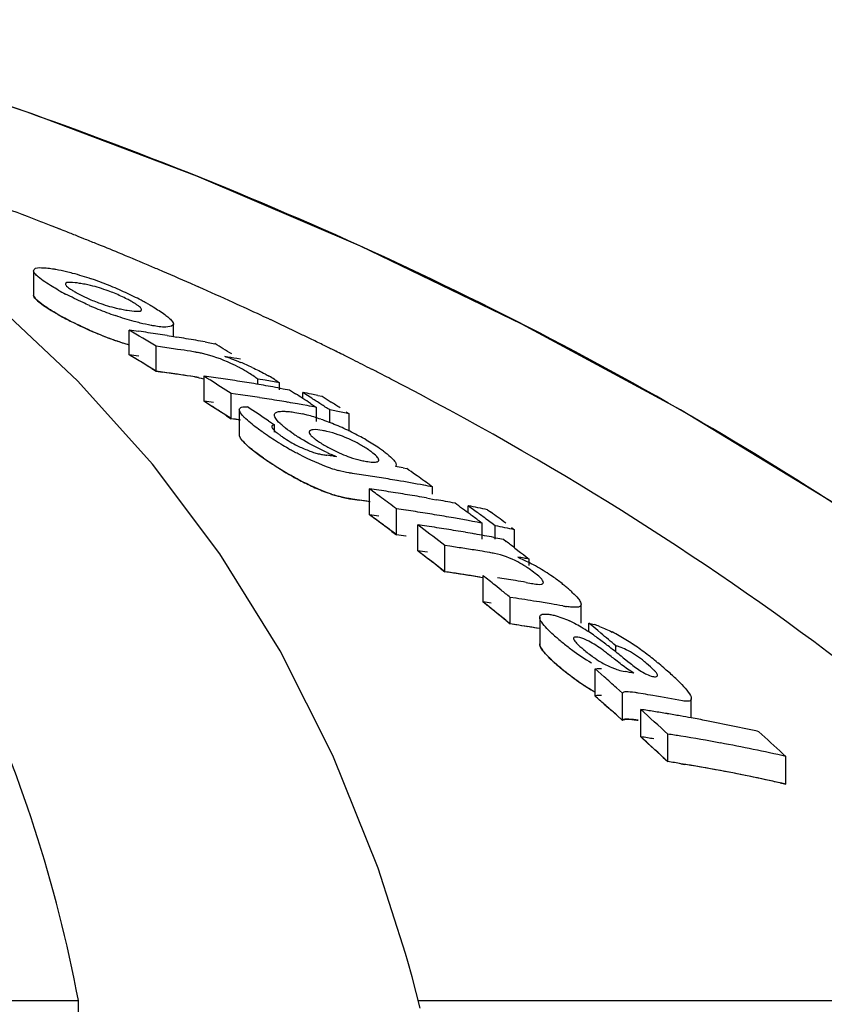
# Model space of a CAD drawing. Units: millimetres. Extents: x 7114 to 11024, y 719 to 6129.
# Drawn here: x 7902 to 7920, y 5273 to 5295 of the extents above; entities that cross this region are included whole.
import ezdxf

# ---------------------------------------------------------------- set-up
doc = ezdxf.new("R2010")
doc.units = ezdxf.units.MM

msp = doc.modelspace()

# ---------------------------------------------------------------- linework, layer by layer
at = {"color": 7, "linetype": 'Continuous'}
for p, q in [((7903.505, 5290.387), (7903.378, 5290.438)), ((7902.386, 5289.677), (7902.386, 5289.135)), ((7903.372, 5287.222), (7901.569, 5288.913)), ((7907.783, 5288.524), (7907.644, 5288.59)), ((7904.509, 5287.81), (7904.509, 5288.36)), ((7905.492, 5288.214), (7905.492, 5288.493)), ((7908.36, 5288.249), (7908.238, 5288.308)), ((7905.355, 5288.236), (7905.492, 5288.215)), ((7905.492, 5288.215), (7905.566, 5288.202)), ((7906.199, 5288.095), (7906.304, 5288.076)), ((7906.304, 5288.076), (7906.409, 5288.057)), ((7905.109, 5287.445), (7905.109, 5287.998)), ((7905.205, 5287.985), (7905.109, 5287.998)), ((7905.966, 5287.872), (7905.871, 5287.887)), ((7906.98, 5287.711), (7906.903, 5287.725)), ((7905.205, 5287.432), (7905.109, 5287.445)), ((7905.025, 5285.383), (7903.372, 5287.222)), ((7905.966, 5287.319), (7905.871, 5287.333)), ((7906.171, 5286.78), (7906.171, 5287.337)), ((7906.237, 5287.294), (7906.171, 5287.337)), ((7906.304, 5287.252), (7906.237, 5287.294)), ((7907.365, 5287.154), (7907.365, 5287.272)), ((7907.527, 5287.244), (7907.365, 5287.272)), ((7907.85, 5287.03), (7907.85, 5287.185)), ((7907.86, 5287.068), (7907.929, 5287.056)), ((7907.929, 5287.056), (7908.071, 5287.03)), ((7908.071, 5287.03), (7908.204, 5286.944)), ((7908.365, 5286.841), (7908.365, 5286.974)), ((7908.432, 5286.931), (7908.365, 5286.974)), ((7906.237, 5286.737), (7906.171, 5286.78)), ((7906.771, 5286.392), (7906.771, 5286.951)), ((7906.871, 5286.937), (7906.771, 5286.951)), ((7906.983, 5286.921), (7906.871, 5286.937)), ((7908.565, 5286.845), (7908.432, 5286.931)), ((7908.699, 5286.908), (7908.795, 5286.888)), ((7908.795, 5286.888), (7908.861, 5286.846)), ((7908.861, 5286.846), (7908.995, 5286.76)), ((7906.304, 5286.694), (7906.237, 5286.737)), ((7906.955, 5286.594), (7906.955, 5286.033)), ((7908.365, 5286.698), (7908.25, 5286.718)), ((7908.461, 5286.681), (7908.365, 5286.698)), ((7908.538, 5286.729), (7908.605, 5286.686)), ((7908.605, 5286.686), (7908.671, 5286.642)), ((7908.671, 5286.329), (7908.671, 5286.642)), ((7908.965, 5286.305), (7908.965, 5286.586)), ((7909.395, 5286.5), (7909.252, 5286.529)), ((7909.328, 5286.544), (7909.395, 5286.5)), ((7906.869, 5286.378), (7906.771, 5286.392)), ((7906.983, 5286.362), (7906.869, 5286.378)), ((7907.602, 5286.343), (7907.669, 5286.298)), ((7909.395, 5286.118), (7909.395, 5286.5)), ((7907.669, 5286.298), (7907.735, 5286.253)), ((7907.735, 5286.096), (7907.735, 5286.253)), ((7909.043, 5285.562), (7909.116, 5285.553)), ((7910.591, 5285.299), (7910.675, 5285.283)), ((7909.845, 5284.26), (7909.845, 5284.833)), ((7911.183, 5284.923), (7911.246, 5284.877)), ((7911.246, 5284.713), (7911.246, 5284.877)), ((7911.113, 5284.632), (7911.246, 5284.608)), ((7911.246, 5284.608), (7911.324, 5284.594)), ((7910.445, 5283.815), (7910.445, 5284.391)), ((7912.039, 5284.3), (7912.039, 5284.458)), ((7912.106, 5284.409), (7912.039, 5284.458)), ((7912.24, 5284.311), (7912.106, 5284.409)), ((7912.469, 5284.37), (7912.536, 5284.321)), ((7912.135, 5284.112), (7912.039, 5284.13)), ((7912.573, 5284.064), (7912.44, 5284.163)), ((7910.919, 5283.457), (7910.919, 5284.035)), ((7910.986, 5283.985), (7910.919, 5284.035)), ((7912.279, 5284.121), (7912.345, 5284.072)), ((7912.345, 5283.715), (7912.345, 5284.072)), ((7912.639, 5284.014), (7912.573, 5284.064)), ((7912.639, 5283.715), (7912.639, 5284.014)), ((7913.003, 5283.975), (7913.069, 5283.925)), ((7913.069, 5283.523), (7913.069, 5283.925)), ((7912.608, 5283.755), (7912.697, 5283.738)), ((7912.697, 5283.738), (7912.819, 5283.715)), ((7912.819, 5283.715), (7912.882, 5283.666)), ((7911.519, 5282.994), (7911.519, 5283.576)), ((7911.63, 5283.56), (7911.519, 5283.576)), ((7913.073, 5283.521), (7913.2, 5283.423)), ((7913.2, 5283.423), (7913.263, 5283.374)), ((7913.263, 5283.374), (7913.326, 5283.325)), ((7913.326, 5283.325), (7913.39, 5283.276)), ((7913.39, 5283.134), (7913.39, 5283.276)), ((7911.63, 5282.978), (7911.519, 5282.994)), ((7912.369, 5282.322), (7912.369, 5282.908)), ((7912.77, 5282.586), (7912.636, 5282.694)), ((7913.323, 5282.757), (7913.442, 5282.736)), ((7912.969, 5281.835), (7912.969, 5282.424)), ((7913.099, 5282.405), (7912.969, 5282.424)), ((7912.436, 5282.268), (7912.369, 5282.322)), ((7913.749, 5282.302), (7913.619, 5282.323)), ((7913.879, 5282.28), (7913.749, 5282.302)), ((7914.548, 5281.853), (7914.548, 5282.27)), ((7912.77, 5281.998), (7912.636, 5282.106)), ((7913.626, 5281.984), (7913.626, 5281.391)), ((7913.099, 5281.815), (7912.969, 5281.835)), ((7914.716, 5281.657), (7914.716, 5281.853)), ((7914.783, 5281.797), (7914.716, 5281.853)), ((7914.917, 5281.686), (7914.783, 5281.797)), ((7914.984, 5281.63), (7914.917, 5281.686)), ((7915.317, 5281.213), (7915.317, 5281.35)), ((7914.855, 5280.235), (7914.855, 5280.836)), ((7914.923, 5280.777), (7914.855, 5280.836)), ((7915.058, 5280.658), (7914.923, 5280.777)), ((7915.464, 5280.3), (7915.329, 5280.42)), ((7914.923, 5280.175), (7914.855, 5280.235)), ((7915.464, 5279.695), (7915.464, 5280.3)), ((7915.921, 5280.284), (7915.81, 5280.302)), ((7915.058, 5280.056), (7914.923, 5280.175)), ((7916.992, 5279.749), (7916.992, 5280.176)), ((7915.464, 5279.695), (7915.329, 5279.816)), ((7915.87, 5279.329), (7915.87, 5279.937)), ((7916.47, 5278.778), (7916.47, 5279.39)), ((7919.028, 5278.954), (7919.094, 5278.892)), ((7919.094, 5278.277), (7919.094, 5278.892)), ((7910.644, 5274.519), (7910.037, 5276.414)), ((7910.694, 5274.345), (7910.644, 5274.519)), ((7910.79, 5274.001), (7910.694, 5274.345)), ((7873.127, 5273.478), (7903.383, 5273.478)), ((7903.435, 5269.421), (7903.383, 5273.478)), ((7910.928, 5273.478), (7928.568, 5273.478))]:
    msp.add_line(p, q, dxfattribs=at)
at = {"color": 40, "linetype": 'Continuous'}
for p, q in [((7905.009, 5287.506), (7905.109, 5287.445)), ((7905.109, 5287.445), (7905.252, 5287.425)), ((7906.671, 5286.457), (7906.771, 5286.392)), ((7909.467, 5284.605), (7909.621, 5284.583)), ((7910.345, 5283.89), (7910.445, 5283.815)), ((7911.419, 5283.072), (7911.519, 5282.994)), ((7912.87, 5281.916), (7912.969, 5281.835)), ((7915.058, 5280.056), (7915.16, 5279.966)), ((7915.353, 5279.794), (7915.464, 5279.695)), ((7916.37, 5278.87), (7916.47, 5278.778)), ((7916.763, 5278.732), (7916.85, 5278.717)), ((7918.963, 5278.306), (7919.094, 5278.277))]:
    msp.add_line(p, q, dxfattribs=at)
at = {"color": 7, "linetype": 'Continuous'}
for points in [[(7932.076, 5274.946), (7929.918, 5277.017), (7926.795, 5279.716), (7923.545, 5282.208), (7920.194, 5284.495), (7916.755, 5286.585), (7913.232, 5288.492), (7909.645, 5290.221), (7906.011, 5291.774), (7902.332, 5293.163), (7899.247, 5294.196)], [(7910.037, 5276.414), (7909.034, 5278.913), (7907.859, 5281.24), (7906.52, 5283.394), (7905.025, 5285.383)], [(7910.973, 5273.305), (7910.882, 5273.655), (7910.79, 5274.001)]]:
    msp.add_lwpolyline(points, dxfattribs=at)
for centre, radius, start, end in [((7872.548, 5213.196), 83.167, 68.9097, 69.57957), ((7872.765, 5213.76), 82.563, 68.68358, 68.90915), ((7872.85, 5213.979), 82.328, 68.54559, 68.68354), ((7872.912, 5214.137), 82.159, 68.42263, 68.54559), ((7872.987, 5214.326), 81.955, 68.2338, 68.42266), ((7873.13, 5214.682), 81.571, 67.9366, 68.13767), ((7873.277, 5215.044), 81.181, 67.55264, 67.93674), ((7873.499, 5215.581), 80.6, 67.07477, 67.55276), ((7873.681, 5216.013), 80.131, 66.8658, 67.07451), ((7873.88, 5216.478), 79.625, 66.3032, 66.86616), ((7902.892, 5286.106), 3.33, 78.9926, 81.1147), ((7902.937, 5286.343), 3.089, 76.6286, 78.9622), ((7901.347, 5282.692), 7.19, 67.8968, 71.1894), ((7874.061, 5216.89), 79.175, 66.17366, 66.30279), ((7906.104, 5294.904), 6.484, 240.7439, 242.3703), ((7900.949, 5281.707), 8.253, 66.4545, 67.9111), ((7900.792, 5281.336), 8.655, 63.8455, 66.4825), ((7874.259, 5217.337), 78.686, 65.55595, 66.17417), ((7904.964, 5292.125), 3.357, 245.3959, 247.7281), ((7901.36, 5282.493), 7.367, 62.3725, 63.8486), ((7901.807, 5283.348), 6.402, 61.4914, 62.3601), ((7902.135, 5283.953), 5.714, 60.6172, 61.492), ((7874.563, 5218.007), 77.95, 65.05917, 65.55576), ((7906.969, 5296.493), 8.292, 246.2116, 247.6462), ((7906.503, 5295.355), 7.061, 247.6333, 250.9823), ((7904.949, 5291.925), 3.162, 256.7557, 259.0303), ((7905.018, 5292.293), 3.537, 259.0624, 261.0498), ((7905.981, 5294.103), 6.2, 240.5785, 241.5865), ((7874.751, 5218.411), 77.505, 64.88665, 65.05886), ((7874.965, 5218.866), 77.002, 64.39845, 64.77341), ((7906.975, 5295.914), 8.265, 246.0825, 247.5228), ((7906.507, 5294.778), 7.036, 247.5098, 250.8733), ((7869.911, 5230.314), 67.575, 58.60886, 59.20333), ((7898.964, 5247.493), 41.241, 81.9758, 82.2729), ((7898.955, 5247.431), 41.305, 81.3825, 81.9757), ((7906.435, 5294.574), 6.82, 250.8819, 253.6051), ((7898.945, 5247.366), 41.37, 81.0865, 81.3826), ((7898.931, 5247.273), 41.464, 80.4953, 80.7908), ((7898.918, 5247.199), 41.539, 79.9054, 80.4952), ((7875.176, 5219.308), 76.512, 64.09804, 64.29688), ((7875.294, 5219.551), 76.242, 63.86969, 64.09806), ((7899.561, 5247.304), 41.071, 81.8332, 82.1015), ((7899.555, 5247.266), 41.109, 81.5651, 81.8332), ((7899.548, 5247.217), 41.159, 81.1634, 81.5651), ((7905.546, 5285.21), 2.694, 79.2244, 81.0396), ((7905.556, 5285.266), 2.638, 77.2777, 79.2115), ((7871.769, 5230.175), 67.456, 58.72397, 59.10117), ((7875.41, 5219.787), 75.979, 63.68285, 63.86967), ((7875.5, 5219.968), 75.777, 63.55132, 63.68282), ((7869.87, 5230.05), 67.35, 58.45108, 59.04852), ((7900.25, 5248.962), 39.329, 80.2602, 80.6559), ((7905.631, 5284.568), 3.355, 70.5632, 72.5773), ((7904.7, 5282.081), 6.011, 65.0023, 67.6722), ((7875.593, 5220.156), 75.567, 63.35207, 63.55135), ((7875.751, 5220.469), 75.216, 62.99945, 63.35219), ((7899.56, 5246.996), 40.828, 81.7832, 82.0532), ((7899.555, 5246.958), 40.866, 81.5134, 81.7832), ((7905.251, 5284.294), 3.654, 60.1055, 61.8865), ((7905.585, 5284.872), 2.987, 57.988, 60.123), ((7875.909, 5220.781), 74.867, 62.80414, 62.99933), ((7899.547, 5246.909), 40.916, 81.1093, 81.5134), ((7905.546, 5284.672), 2.68, 79.1575, 80.9848), ((7900.622, 5247), 40.716, 81.8672, 82.1682), ((7869.209, 5229.188), 68.902, 56.96464, 57.4264), ((7900.613, 5246.935), 40.782, 81.2662, 81.8672), ((7900.603, 5246.867), 40.851, 80.9663, 81.2663), ((7900.595, 5246.82), 40.899, 80.6667, 80.9663), ((7900.308, 5246.7), 41.181, 79.4468, 79.9041), ((7905.985, 5284.47), 3.298, 57.9034, 60.3072), ((7876.016, 5220.988), 74.634, 62.63421, 62.80412), ((7900.587, 5246.771), 40.949, 80.3675, 80.6667), ((7900.578, 5246.72), 41, 80.0685, 80.3675), ((7900.569, 5246.667), 41.054, 79.77, 80.0685), ((7900.534, 5246.48), 41.244, 78.7847, 79.0554), ((7901.215, 5246.767), 40.566, 81.5243, 81.8263), ((7901.209, 5246.723), 40.611, 81.2225, 81.5243), ((7901.202, 5246.676), 40.658, 80.9211, 81.2225), ((7901.193, 5246.625), 40.709, 80.5888, 80.9211), ((7901.185, 5246.575), 40.76, 80.3193, 80.5888), ((7901.177, 5246.526), 40.81, 80.0189, 80.3193), ((7871.091, 5229.087), 68.737, 57.16222, 57.32119), ((7871.02, 5228.977), 68.869, 56.99059, 57.16222), ((7900.525, 5246.433), 41.292, 78.5819, 78.7847), ((7871.333, 5228.993), 68.797, 57.03743, 57.23586), ((7871.741, 5228.938), 68.784, 57.0085, 57.20703), ((7869.16, 5228.92), 68.685, 56.79861, 57.26269), ((7868.686, 5228.562), 69.664, 56.03848, 56.49728), ((7901.158, 5246.419), 40.919, 79.4193, 79.7189), ((7871.247, 5228.861), 68.955, 56.83931, 57.03743), ((7901.129, 5246.27), 41.071, 78.593, 79.0008), ((7907.557, 5283.071), 3.519, 75.1149, 76.74), ((7907.383, 5282.42), 4.193, 72.9939, 75.1043), ((7907.18, 5281.753), 4.89, 71.0385, 73.0063), ((7907.028, 5281.306), 5.362, 69.1282, 71.0479), ((7906.954, 5281.112), 5.569, 67.2559, 69.1363), ((7908.451, 5284.046), 2.111, 77.6861, 80.6103), ((7906.829, 5280.817), 5.89, 63.5887, 67.2412), ((7906.937, 5281.028), 5.653, 61.7354, 63.6195), ((7913.963, 5295.52), 11.443, 235.5644, 236.0818), ((7912.869, 5293.889), 9.48, 236.0705, 237.2169), ((7912.141, 5292.76), 8.136, 237.2207, 238.7543), ((7909.449, 5288.206), 2.697, 235.5263, 243.5675), ((7910.434, 5289.367), 4.019, 235.6548, 237.3761), ((7908.074, 5283.019), 3.205, 61.271, 68.5244), ((7907.108, 5281.347), 5.291, 59.7773, 61.7252), ((7907.25, 5281.59), 5.009, 57.7645, 59.7858), ((7911.654, 5291.956), 7.196, 238.7526, 240.2038), ((7909.456, 5288.217), 2.71, 243.5405, 249.1222), ((7910.332, 5288.307), 2.913, 238.5882, 241.0559), ((7910.507, 5288.62), 3.271, 241.0311, 243.2843), ((7907.541, 5282.049), 4.466, 55.5511, 57.7789), ((7907.667, 5282.229), 4.247, 54.0899, 55.5812), ((7914.066, 5295.043), 11.574, 235.3934, 235.8348), ((7912.827, 5293.211), 9.362, 235.8096, 237.3262), ((7909.124, 5287.279), 1.715, 252.381, 255.9796), ((7909.083, 5287.114), 1.545, 255.9806, 259.6602), ((7909.056, 5286.965), 1.393, 259.6597, 263.5024), ((7904.328, 5248.847), 37.016, 82.6814, 82.908), ((7910.484, 5289.166), 3.864, 245.9387, 247.6225), ((7910.161, 5288.379), 3.013, 247.6061, 249.7002), ((7910.033, 5287.146), 1.721, 256.8502, 260.5025), ((7912.108, 5292.095), 8.034, 237.3481, 238.592), ((7911.668, 5291.372), 7.189, 238.5843, 240.0385), ((7909.987, 5288.283), 3.153, 251.3924, 254.6284), ((7903.157, 5245.744), 40.248, 79.3568, 79.6016), ((7869.949, 5227.394), 70.78, 54.68381, 54.87264), ((7903.788, 5245.907), 39.677, 81.482, 81.7714), ((7903.778, 5245.84), 39.745, 80.9042, 81.482), ((7903.763, 5245.747), 39.839, 80.3278, 80.9042), ((7903.742, 5245.621), 39.967, 79.4654, 80.3276), ((7869.823, 5227.216), 70.998, 54.36968, 54.68374), ((7867.567, 5226.803), 71.798, 53.66056, 53.92484), ((7904.29, 5245.749), 39.477, 81.6006, 81.9112), ((7904.283, 5245.702), 39.525, 81.2904, 81.6006), ((7903.722, 5245.515), 40.075, 79.1789, 79.4656), ((7909.989, 5287.699), 3.14, 251.2716, 254.5255), ((7903.788, 5245.589), 39.428, 81.4265, 81.7177), ((7903.781, 5245.544), 39.473, 81.1356, 81.4265), ((7867.407, 5226.586), 72.067, 53.33099, 53.66052), ((7904.276, 5245.654), 39.573, 80.9805, 81.2904), ((7904.264, 5245.578), 39.65, 80.3618, 80.9804), ((7904.25, 5245.499), 39.73, 80.0531, 80.3619), ((7904.23, 5245.387), 39.843, 79.4368, 79.7448), ((7904.889, 5245.523), 39.263, 81.553, 81.8654), ((7904.879, 5245.451), 39.336, 80.9294, 81.5529), ((7904.22, 5245.33), 39.902, 79.1293, 79.4368), ((7869.365, 5226.584), 71.778, 53.48154, 53.81252), ((7904.184, 5245.149), 40.087, 78.0722, 78.6997), ((7867.502, 5226.525), 71.598, 53.47771, 53.74336), ((7904.867, 5245.376), 39.411, 80.6183, 80.9295), ((7904.854, 5245.297), 39.492, 79.9969, 80.6182), ((7904.836, 5245.199), 39.592, 79.5182, 79.997), ((7869.223, 5226.392), 72.017, 53.28348, 53.48162), ((7869.573, 5226.454), 71.888, 53.39499, 53.59343), ((7870.016, 5226.448), 71.814, 53.36339, 53.69451), ((7867.34, 5226.308), 71.869, 53.14645, 53.47767), ((7905.362, 5245.341), 39.091, 81.5324, 81.8283), ((7866.871, 5225.874), 72.958, 52.26833, 52.79622), ((7905.355, 5245.293), 39.14, 81.2012, 81.5324), ((7905.343, 5245.217), 39.216, 80.5755, 81.2011), ((7904.818, 5245.098), 39.694, 79.0681, 79.3773), ((7904.781, 5244.916), 39.88, 78.0053, 78.6361), ((7904.889, 5245.201), 39.012, 81.4969, 81.8113), ((7905.331, 5245.14), 39.295, 80.2634, 80.5756), ((7905.321, 5245.085), 39.35, 79.9516, 80.2634), ((7905.311, 5245.029), 39.408, 79.6402, 79.9516), ((7905.301, 5244.971), 39.467, 79.3292, 79.6402), ((7905.956, 5245.063), 38.912, 81.1201, 81.615), ((7905.943, 5244.985), 38.992, 80.6262, 81.1201), ((7868.785, 5225.811), 72.745, 52.49613, 52.68501), ((7866.818, 5225.618), 72.734, 52.07819, 52.67532), ((7905.932, 5244.917), 39.061, 80.2975, 80.6262), ((7907.622, 5248.509), 35.243, 80.7648, 80.9953), ((7907.616, 5248.475), 35.277, 80.5805, 80.7648), ((7911.99, 5281.059), 2.44, 55.0298, 57.0613), ((7911.719, 5280.677), 2.908, 51.6397, 54.9694), ((7911.178, 5278.896), 4.837, 60.2525, 62.7927), ((7911.242, 5278.998), 4.717, 55.5122, 60.3112), ((7905.955, 5244.738), 38.659, 81.06, 81.5582), ((7905.942, 5244.659), 38.739, 80.5627, 81.06), ((7866.141, 5224.942), 74.142, 51.16266, 51.42732), ((7906.795, 5244.659), 38.654, 80.6347, 81.231), ((7911.606, 5279.532), 4.07, 53.642, 55.4785), ((7906.782, 5244.58), 38.734, 80.2774, 80.6347), ((7911.948, 5279.995), 3.495, 51.5354, 53.6553), ((7911.535, 5279.477), 4.157, 50.0054, 51.5211), ((7911.905, 5279.918), 3.582, 48.3579, 50.0086), ((7912.261, 5280.317), 3.047, 46.5393, 48.3621), ((7865.917, 5224.665), 74.499, 50.83273, 51.03059), ((7907.404, 5244.467), 38.364, 81.0687, 81.4616), ((7866.04, 5224.633), 73.989, 50.96683, 51.16632), ((7907.394, 5244.404), 38.427, 80.6764, 81.0687), ((7907.371, 5244.271), 38.562, 79.8935, 80.2847), ((7914.652, 5285.1), 2.911, 259.8277, 261.5325), ((7865.835, 5224.38), 74.315, 50.63513, 50.83403), ((7907.403, 5244.136), 38.107, 81.0066, 81.4022), ((7907.393, 5244.073), 38.171, 80.6115, 81.0066), ((7913.053, 5279.3), 2.881, 62.0747, 64.6913), ((7912.755, 5278.736), 3.518, 59.3549, 62.0895), ((7912.429, 5278.187), 4.157, 56.6, 59.3438), ((7914.207, 5279.788), 2.128, 69.3796, 72.89), ((7916.744, 5284.725), 4.209, 228.1409, 229.7753), ((7917.924, 5286.114), 6.031, 229.7369, 230.9866), ((7911.857, 5277.318), 5.197, 54.8381, 56.6102), ((7911.095, 5276.232), 6.523, 53.6885, 54.8541), ((7866.564, 5223.802), 75.422, 49.72966, 50.0605), ((7913.443, 5278.133), 3.953, 60.4872, 63.0495), ((7912.887, 5277.155), 5.077, 56.5208, 60.4674), ((7917.885, 5286.066), 5.97, 230.9843, 233.5161), ((7909.913, 5274.626), 8.517, 52.7784, 53.6826), ((7906.813, 5270.548), 13.64, 52.196, 52.7729), ((7902.058, 5264.405), 21.408, 51.7427, 52.2177), ((7912.524, 5276.596), 5.744, 54.8374, 56.5787), ((7912.213, 5276.155), 6.283, 53.2475, 54.8353), ((7917.773, 5285.907), 5.776, 233.4721, 238.717), ((7893.863, 5254.031), 34.628, 51.4447, 51.7229), ((7939.648, 5311.46), 38.817, 231.4291, 231.6656), ((7911.89, 5275.721), 6.824, 51.8003, 53.2534), ((7911.539, 5275.276), 7.391, 50.4495, 51.7966), ((7916.713, 5284.071), 4.144, 227.7214, 229.5825), ((7917.948, 5285.513), 6.043, 229.5334, 230.7842), ((7910.913, 5274.519), 8.374, 49.2445, 50.4452), ((7910.585, 5274.13), 8.882, 48.3091, 49.2791), ((7917.906, 5285.462), 5.978, 230.7817, 233.317), ((7917.789, 5285.297), 5.775, 233.2723, 238.5297), ((7864.398, 5222.869), 76.851, 48.49181, 48.76056), ((7909.194, 5243.514), 37.797, 80.0615, 80.3612), ((7911.831, 5275.528), 7.01, 47.157, 48.3126), ((7912.841, 5276.616), 5.525, 45.7888, 47.1617), ((7917.293, 5284.493), 4.83, 238.5711, 239.6837), ((7909.801, 5243.282), 37.504, 80.2686, 80.6093), ((7909.78, 5243.162), 37.626, 79.2488, 80.2682), ((7864.3, 5222.579), 76.681, 48.28162, 48.55183), ((7863.705, 5222.096), 77.889, 47.35621, 47.95376), ((7910.302, 5243.178), 37.178, 80.9308, 81.3876), ((7910.291, 5243.104), 37.253, 80.4749, 80.9308), ((7910.278, 5243.028), 37.33, 80.0197, 80.4749), ((7910.265, 5242.955), 37.404, 79.6396, 80.0198), ((7910.25, 5242.872), 37.489, 79.112, 79.6395), ((7910.232, 5242.778), 37.584, 78.6595, 79.112), ((7910.204, 5242.639), 37.726, 77.757, 78.6592), ((7863.6, 5221.804), 77.725, 47.13975, 47.74062), ((7910.901, 5242.885), 36.927, 80.8665, 81.3264), ((7910.876, 5242.732), 37.082, 79.4911, 80.8658), ((7910.173, 5242.496), 37.873, 77.3075, 77.7573), ((7866.216, 5221.851), 77.781, 47.23566, 47.76906), ((7910.81, 5242.383), 37.438, 77.216, 79.4893), ((7910.9, 5242.542), 36.662, 80.7981, 81.2615), ((7910.875, 5242.387), 36.819, 79.4125, 80.7974), ((7910.808, 5242.035), 37.177, 77.1207, 79.4106)]:
    msp.add_arc(centre, radius, start, end, dxfattribs=at)
at = {"color": 40, "linetype": 'Continuous'}
for centre, radius, start, end in [((7906.564, 5295.139), 7.39, 240.5877, 242.9227), ((7906.892, 5295.781), 8.11, 242.9268, 246.5307), ((7869.87, 5230.051), 67.349, 58.55069, 59.04847), ((7898.963, 5247.188), 40.999, 81.9271, 82.2259), ((7899.55, 5246.929), 40.896, 80.9746, 81.9853), ((7869.189, 5228.964), 68.631, 56.89801, 57.39541), ((7900.622, 5246.691), 40.472, 81.8167, 82.1195), ((7901.221, 5246.5), 40.276, 81.7751, 82.0794), ((7910.224, 5289.484), 4.817, 233.3542, 235.4517), ((7913.134, 5293.692), 9.933, 235.391, 236.3606), ((7912.649, 5292.961), 9.055, 236.3556, 237.695), ((7912.143, 5292.165), 8.112, 237.708, 238.4078), ((7911.846, 5291.679), 7.543, 238.3985, 240.1869), ((7911.402, 5290.907), 6.652, 240.1954, 241.784), ((7910.899, 5289.959), 5.579, 241.7349, 245.1793), ((7910.069, 5287.955), 3.408, 251.2303, 252.924), ((7903.782, 5245.552), 39.465, 81.163, 81.4919), ((7867.412, 5226.405), 71.748, 53.24572, 53.743), ((7904.289, 5245.428), 39.227, 81.5454, 81.858), ((7904.888, 5245.2), 39.013, 81.4969, 81.8113), ((7866.818, 5225.619), 72.733, 52.17776, 52.67527), ((7905.361, 5245.016), 38.841, 81.4577, 81.7735), ((7905.961, 5244.782), 38.614, 81.4751, 81.7245), ((7905.944, 5244.671), 38.726, 80.4622, 81.4746), ((7865.959, 5224.532), 74.119, 50.73446, 51.23249), ((7906.809, 5244.431), 38.297, 81.3817, 81.6527), ((7907.408, 5244.174), 38.069, 81.3033, 81.6003), ((7907.397, 5244.099), 38.145, 80.6016, 81.3031), ((7917.992, 5285.566), 6.113, 229.5384, 234.8088), ((7917.73, 5285.196), 5.659, 234.8226, 236.5919), ((7917.54, 5284.91), 5.316, 236.6016, 237.5802), ((7917.305, 5284.535), 4.873, 237.5502, 239.8193), ((7864.465, 5222.766), 76.432, 48.55187, 48.75497), ((7864.255, 5222.529), 76.749, 48.25717, 48.45046), ((7863.601, 5221.804), 77.725, 47.23995, 47.74056), ((7910.301, 5242.835), 36.917, 80.8639, 81.3239), ((7910.9, 5242.54), 36.664, 80.7981, 81.2615), ((7910.835, 5242.166), 37.043, 77.5763, 80.6545), ((7910.771, 5241.87), 37.346, 77.3296, 77.5791)]:
    msp.add_arc(centre, radius, start, end, dxfattribs=at)
at = {"color": 7, "linetype": 'Continuous'}
for points, knots in [([(7903.383, 5273.478), (7902.887, 5276.052), (7901.711, 5279.83), (7899.064, 5284.301), (7895.671, 5288.361), (7889.824, 5292.557), (7884.301, 5294.51), (7881.31, 5295.249)], [0, 0, 0, 0, 0.238959, 0.354973, 0.471941, 0.719156, 1, 1, 1, 1]), ([(7931.002, 5275.979), (7926.801, 5280.023), (7916.929, 5287.282), (7905.711, 5292.116), (7899.728, 5294.042)], [0, 0, 0, 0, 0.481283, 1, 1, 1, 1]), ([(7902.387, 5289.677), (7902.387, 5289.687), (7902.42, 5289.752), (7902.505, 5289.744), (7902.56, 5289.744)], [0, 0, 0, 0, 0.162732, 1, 1, 1, 1]), ([(7902.391, 5289.654), (7902.39, 5289.658), (7902.387, 5289.665), (7902.387, 5289.673), (7902.387, 5289.677)], [0, 0, 0, 0, 0.527637, 1, 1, 1, 1]), ([(7902.488, 5289.541), (7902.476, 5289.551), (7902.44, 5289.585), (7902.403, 5289.622), (7902.391, 5289.654)], [0, 0, 0, 0, 0.315106, 1, 1, 1, 1]), ([(7902.806, 5289.722), (7902.83, 5289.718), (7902.935, 5289.701), (7903.039, 5289.678), (7903.118, 5289.659)], [0, 0, 0, 0, 0.229179, 1, 1, 1, 1]), ([(7903.118, 5289.659), (7903.161, 5289.648), (7903.345, 5289.601), (7903.527, 5289.545), (7903.665, 5289.498)], [0, 0, 0, 0, 0.232209, 1, 1, 1, 1]), ([(7902.935, 5289.247), (7902.89, 5289.273), (7902.736, 5289.362), (7902.584, 5289.459), (7902.488, 5289.541)], [0, 0, 0, 0, 0.29096, 1, 1, 1, 1]), ([(7903.407, 5289.396), (7903.335, 5289.407), (7903.258, 5289.422), (7903.095, 5289.415), (7903.095, 5289.381)], [0, 0, 0, 0, 0.679336, 1, 1, 1, 1]), ([(7903.095, 5289.381), (7903.095, 5289.374), (7903.113, 5289.329), (7903.155, 5289.302), (7903.187, 5289.28)], [0, 0, 0, 0, 0.147879, 1, 1, 1, 1]), ([(7903.625, 5288.906), (7903.578, 5288.927), (7903.4, 5289.007), (7903.225, 5289.093), (7903.097, 5289.159)], [0, 0, 0, 0, 0.262138, 1, 1, 1, 1]), ([(7903.329, 5289.193), (7903.347, 5289.183), (7903.425, 5289.14), (7903.504, 5289.101), (7903.566, 5289.073)], [0, 0, 0, 0, 0.23118, 1, 1, 1, 1]), ([(7904.183, 5289.176), (7904.137, 5289.195), (7903.963, 5289.261), (7903.784, 5289.316), (7903.651, 5289.348)], [0, 0, 0, 0, 0.26619, 1, 1, 1, 1]), ([(7904.545, 5289.001), (7904.519, 5289.016), (7904.401, 5289.08), (7904.279, 5289.136), (7904.183, 5289.176)], [0, 0, 0, 0, 0.226878, 1, 1, 1, 1]), ([(7902.391, 5289.111), (7902.39, 5289.115), (7902.387, 5289.122), (7902.387, 5289.131), (7902.387, 5289.134)], [0, 0, 0, 0, 0.528287, 1, 1, 1, 1]), ([(7902.488, 5288.998), (7902.477, 5289.008), (7902.44, 5289.041), (7902.403, 5289.079), (7902.391, 5289.111)], [0, 0, 0, 0, 0.314322, 1, 1, 1, 1]), ([(7902.935, 5288.702), (7902.89, 5288.728), (7902.736, 5288.818), (7902.585, 5288.915), (7902.488, 5288.998)], [0, 0, 0, 0, 0.290802, 1, 1, 1, 1]), ([(7903.692, 5289.018), (7903.738, 5289), (7903.912, 5288.933), (7904.091, 5288.878), (7904.224, 5288.847)], [0, 0, 0, 0, 0.265804, 1, 1, 1, 1]), ([(7904.468, 5288.799), (7904.54, 5288.788), (7904.617, 5288.774), (7904.783, 5288.777), (7904.782, 5288.812)], [0, 0, 0, 0, 0.679958, 1, 1, 1, 1]), ([(7904.782, 5288.812), (7904.782, 5288.819), (7904.764, 5288.864), (7904.721, 5288.891), (7904.688, 5288.914)], [0, 0, 0, 0, 0.146472, 1, 1, 1, 1]), ([(7904.939, 5288.932), (7904.973, 5288.912), (7905.098, 5288.84), (7905.219, 5288.763), (7905.302, 5288.701)], [0, 0, 0, 0, 0.277466, 1, 1, 1, 1]), ([(7903.625, 5288.359), (7903.571, 5288.383), (7903.371, 5288.474), (7903.173, 5288.572), (7903.031, 5288.649)], [0, 0, 0, 0, 0.264521, 1, 1, 1, 1]), ([(7904.754, 5288.515), (7904.71, 5288.526), (7904.524, 5288.574), (7904.341, 5288.631), (7904.202, 5288.679)], [0, 0, 0, 0, 0.232402, 1, 1, 1, 1]), ([(7905.068, 5288.451), (7905.044, 5288.454), (7904.938, 5288.473), (7904.834, 5288.496), (7904.754, 5288.515)], [0, 0, 0, 0, 0.228791, 1, 1, 1, 1]), ([(7905.389, 5288.632), (7905.401, 5288.621), (7905.437, 5288.587), (7905.474, 5288.549), (7905.486, 5288.517)], [0, 0, 0, 0, 0.314279, 1, 1, 1, 1]), ([(7905.486, 5288.517), (7905.488, 5288.513), (7905.49, 5288.505), (7905.491, 5288.497), (7905.491, 5288.493)], [0, 0, 0, 0, 0.528354, 1, 1, 1, 1]), ([(7905.491, 5288.493), (7905.489, 5288.448), (7905.284, 5288.406), (7905.168, 5288.435), (7905.068, 5288.451)], [0, 0, 0, 0, 0.309039, 1, 1, 1, 1]), ([(7906.973, 5287.517), (7906.905, 5287.553), (7906.637, 5287.687), (7906.353, 5287.79), (7906.137, 5287.839)], [0, 0, 0, 0, 0.258814, 1, 1, 1, 1]), ([(7907.24, 5287.529), (7907.338, 5287.484), (7907.465, 5287.42), (7907.589, 5287.352), (7907.619, 5287.335)], [0, 0, 0, 0, 0.761636, 1, 1, 1, 1]), ([(7928.568, 5273.478), (7926.057, 5276.23), (7920.345, 5281.4), (7913.811, 5285.464), (7910.323, 5287.27)], [0, 0, 0, 0, 0.48686, 1, 1, 1, 1]), ([(7906.964, 5286.555), (7906.961, 5286.562), (7906.957, 5286.574), (7906.955, 5286.588), (7906.955, 5286.594)], [0, 0, 0, 0, 0.53519, 1, 1, 1, 1]), ([(7907.101, 5286.386), (7907.085, 5286.401), (7907.034, 5286.452), (7906.984, 5286.508), (7906.964, 5286.555)], [0, 0, 0, 0, 0.299765, 1, 1, 1, 1]), ([(7907.733, 5286.473), (7907.733, 5286.498), (7907.763, 5286.531), (7907.795, 5286.541), (7907.806, 5286.544)], [0, 0, 0, 0, 0.687376, 1, 1, 1, 1]), ([(7907.806, 5286.544), (7907.817, 5286.547), (7907.868, 5286.557), (7907.922, 5286.558), (7907.963, 5286.556)], [0, 0, 0, 0, 0.211395, 1, 1, 1, 1]), ([(7907.492, 5286.082), (7907.455, 5286.107), (7907.32, 5286.203), (7907.188, 5286.304), (7907.101, 5286.386)], [0, 0, 0, 0, 0.276271, 1, 1, 1, 1]), ([(7907.741, 5286.436), (7907.739, 5286.442), (7907.735, 5286.455), (7907.733, 5286.467), (7907.733, 5286.473)], [0, 0, 0, 0, 0.532297, 1, 1, 1, 1]), ([(7907.931, 5286.224), (7907.907, 5286.243), (7907.837, 5286.305), (7907.765, 5286.376), (7907.741, 5286.436)], [0, 0, 0, 0, 0.316212, 1, 1, 1, 1]), ([(7907.684, 5286.234), (7907.681, 5286.231), (7907.678, 5286.225), (7907.677, 5286.218), (7907.677, 5286.214)], [0, 0, 0, 0, 0.490373, 1, 1, 1, 1]), ([(7907.677, 5286.214), (7907.678, 5286.208), (7907.688, 5286.174), (7907.713, 5286.148), (7907.733, 5286.128)], [0, 0, 0, 0, 0.178122, 1, 1, 1, 1]), ([(7908.166, 5286.049), (7908.104, 5286.092), (7908.025, 5286.148), (7907.948, 5286.209), (7907.931, 5286.224)], [0, 0, 0, 0, 0.76815, 1, 1, 1, 1]), ([(7908.795, 5286.129), (7908.728, 5286.14), (7908.647, 5286.164), (7908.506, 5286.13), (7908.505, 5286.096)], [0, 0, 0, 0, 0.668966, 1, 1, 1, 1]), ([(7908.505, 5286.096), (7908.505, 5286.091), (7908.511, 5286.058), (7908.535, 5286.033), (7908.554, 5286.014)], [0, 0, 0, 0, 0.175902, 1, 1, 1, 1]), ([(7909.248, 5286.001), (7909.216, 5286.014), (7909.103, 5286.056), (7908.987, 5286.09), (7908.901, 5286.108)], [0, 0, 0, 0, 0.276917, 1, 1, 1, 1]), ([(7906.964, 5285.993), (7906.961, 5286), (7906.957, 5286.013), (7906.955, 5286.026), (7906.955, 5286.033)], [0, 0, 0, 0, 0.535085, 1, 1, 1, 1]), ([(7907.101, 5285.823), (7907.085, 5285.838), (7907.034, 5285.889), (7906.984, 5285.946), (7906.964, 5285.993)], [0, 0, 0, 0, 0.299485, 1, 1, 1, 1]), ([(7908.909, 5285.638), (7908.851, 5285.664), (7908.631, 5285.767), (7908.418, 5285.886), (7908.267, 5285.983)], [0, 0, 0, 0, 0.262819, 1, 1, 1, 1]), ([(7907.492, 5285.517), (7907.455, 5285.543), (7907.32, 5285.639), (7907.188, 5285.74), (7907.101, 5285.823)], [0, 0, 0, 0, 0.276153, 1, 1, 1, 1]), ([(7908.981, 5285.295), (7908.744, 5285.375), (7908.439, 5285.512), (7908.148, 5285.671), (7908.078, 5285.711)], [0, 0, 0, 0, 0.755241, 1, 1, 1, 1]), ([(7909.749, 5285.448), (7909.769, 5285.445), (7909.838, 5285.434), (7909.909, 5285.426), (7909.96, 5285.428)], [0, 0, 0, 0, 0.279988, 1, 1, 1, 1]), ([(7910.053, 5285.473), (7910.053, 5285.503), (7909.994, 5285.573), (7909.933, 5285.622), (7909.892, 5285.653)], [0, 0, 0, 0, 0.362589, 1, 1, 1, 1]), ([(7910.037, 5285.445), (7910.042, 5285.448), (7910.05, 5285.456), (7910.053, 5285.468), (7910.053, 5285.473)], [0, 0, 0, 0, 0.509422, 1, 1, 1, 1]), ([(7910.237, 5285.609), (7910.289, 5285.567), (7910.366, 5285.502), (7910.438, 5285.408), (7910.438, 5285.37)], [0, 0, 0, 0, 0.633873, 1, 1, 1, 1]), ([(7909.467, 5285.176), (7909.443, 5285.18), (7909.337, 5285.197), (7909.232, 5285.221), (7909.151, 5285.243)], [0, 0, 0, 0, 0.226443, 1, 1, 1, 1]), ([(7910.438, 5285.37), (7910.438, 5285.362), (7910.435, 5285.348), (7910.427, 5285.336), (7910.422, 5285.331)], [0, 0, 0, 0, 0.50434, 1, 1, 1, 1]), ([(7908.981, 5284.725), (7908.743, 5284.806), (7908.439, 5284.944), (7908.148, 5285.104), (7908.078, 5285.144)], [0, 0, 0, 0, 0.75525, 1, 1, 1, 1]), ([(7909.467, 5284.605), (7909.443, 5284.609), (7909.337, 5284.626), (7909.231, 5284.651), (7909.151, 5284.673)], [0, 0, 0, 0, 0.226412, 1, 1, 1, 1]), ([(7913.317, 5283.107), (7913.259, 5283.144), (7913.042, 5283.271), (7912.803, 5283.362), (7912.623, 5283.399)], [0, 0, 0, 0, 0.271973, 1, 1, 1, 1]), ([(7913.707, 5282.753), (7913.707, 5282.761), (7913.693, 5282.808), (7913.656, 5282.843), (7913.628, 5282.87)], [0, 0, 0, 0, 0.168205, 1, 1, 1, 1]), ([(7913.442, 5282.736), (7913.462, 5282.733), (7913.533, 5282.721), (7913.607, 5282.709), (7913.658, 5282.716)], [0, 0, 0, 0, 0.284387, 1, 1, 1, 1]), ([(7914.478, 5282.402), (7914.488, 5282.39), (7914.517, 5282.351), (7914.544, 5282.305), (7914.545, 5282.271)], [0, 0, 0, 0, 0.314018, 1, 1, 1, 1]), ([(7914.545, 5282.271), (7914.545, 5282.254), (7914.519, 5282.21), (7914.436, 5282.204), (7914.338, 5282.205), (7914.263, 5282.214), (7914.224, 5282.22)], [0, 0, 0, 0, 0.150455, 0.364212, 0.658208, 1, 1, 1, 1]), ([(7913.626, 5281.984), (7913.626, 5282.006), (7913.664, 5282.062), (7913.727, 5282.056), (7913.761, 5282.055)], [0, 0, 0, 0, 0.391221, 1, 1, 1, 1]), ([(7913.785, 5281.735), (7913.744, 5281.778), (7913.679, 5281.851), (7913.626, 5281.943), (7913.626, 5281.984)], [0, 0, 0, 0, 0.597416, 1, 1, 1, 1]), ([(7913.851, 5282.046), (7913.883, 5282.041), (7914.032, 5282.01), (7914.176, 5281.955), (7914.284, 5281.904)], [0, 0, 0, 0, 0.211536, 1, 1, 1, 1]), ([(7914.377, 5281.518), (7914.376, 5281.511), (7914.388, 5281.467), (7914.421, 5281.436), (7914.445, 5281.409)], [0, 0, 0, 0, 0.166058, 1, 1, 1, 1]), ([(7914.471, 5281.542), (7914.459, 5281.544), (7914.429, 5281.548), (7914.38, 5281.539), (7914.377, 5281.518)], [0, 0, 0, 0, 0.364343, 1, 1, 1, 1]), ([(7914.716, 5281.451), (7914.694, 5281.462), (7914.615, 5281.499), (7914.533, 5281.532), (7914.471, 5281.542)], [0, 0, 0, 0, 0.278952, 1, 1, 1, 1]), ([(7913.785, 5281.14), (7913.744, 5281.183), (7913.679, 5281.257), (7913.626, 5281.351), (7913.626, 5281.391)], [0, 0, 0, 0, 0.596788, 1, 1, 1, 1]), ([(7915.107, 5281.193), (7915.077, 5281.216), (7914.953, 5281.31), (7914.822, 5281.398), (7914.716, 5281.451)], [0, 0, 0, 0, 0.238087, 1, 1, 1, 1]), ([(7916.001, 5280.956), (7915.969, 5280.983), (7915.83, 5281.1), (7915.676, 5281.202), (7915.549, 5281.263)], [0, 0, 0, 0, 0.227841, 1, 1, 1, 1]), ([(7914.855, 5280.836), (7914.865, 5280.838), (7914.911, 5280.848), (7914.96, 5280.849), (7914.997, 5280.845)], [0, 0, 0, 0, 0.215406, 1, 1, 1, 1]), ([(7914.975, 5280.994), (7915.055, 5280.945), (7915.165, 5280.889), (7915.28, 5280.845), (7915.307, 5280.835)], [0, 0, 0, 0, 0.763716, 1, 1, 1, 1]), ([(7916.205, 5280.764), (7916.191, 5280.78), (7916.127, 5280.849), (7916.056, 5280.909), (7916.001, 5280.956)], [0, 0, 0, 0, 0.228556, 1, 1, 1, 1]), ([(7915.307, 5280.835), (7915.326, 5280.828), (7915.397, 5280.804), (7915.469, 5280.786), (7915.522, 5280.777)], [0, 0, 0, 0, 0.277015, 1, 1, 1, 1]), ([(7915.951, 5280.743), (7915.967, 5280.734), (7916.025, 5280.705), (7916.086, 5280.677), (7916.133, 5280.669)], [0, 0, 0, 0, 0.280507, 1, 1, 1, 1]), ([(7916.133, 5280.669), (7916.146, 5280.666), (7916.18, 5280.661), (7916.24, 5280.665), (7916.244, 5280.689)], [0, 0, 0, 0, 0.364299, 1, 1, 1, 1]), ([(7916.244, 5280.689), (7916.244, 5280.694), (7916.239, 5280.723), (7916.22, 5280.746), (7916.205, 5280.764)], [0, 0, 0, 0, 0.173903, 1, 1, 1, 1]), ([(7916.781, 5280.489), (7916.832, 5280.435), (7916.911, 5280.341), (7916.993, 5280.228), (7916.992, 5280.176)], [0, 0, 0, 0, 0.589405, 1, 1, 1, 1]), ([(7915.81, 5280.302), (7915.786, 5280.306), (7915.696, 5280.318), (7915.605, 5280.33), (7915.538, 5280.326)], [0, 0, 0, 0, 0.269104, 1, 1, 1, 1]), ([(7916.992, 5280.176), (7916.992, 5280.163), (7916.977, 5280.125), (7916.894, 5280.114), (7916.836, 5280.121), (7916.799, 5280.128)], [0, 0, 0, 0, 0.167568, 0.493936, 1, 1, 1, 1]), ([(7915.81, 5279.697), (7915.743, 5279.708), (7915.644, 5279.72), (7915.532, 5279.724), (7915.474, 5279.713), (7915.464, 5279.695)], [0, 0, 0, 0, 0.579179, 0.828207, 1, 1, 1, 1])]:
    msp.add_open_spline(points, degree=3, knots=knots, dxfattribs=at)
for points in [[(7902.56, 5289.744), (7902.597, 5289.745), (7902.633, 5289.742), (7902.669, 5289.739)], [(7902.669, 5289.739), (7902.715, 5289.735), (7902.761, 5289.729), (7902.806, 5289.722)], [(7903.187, 5289.28), (7903.208, 5289.265), (7903.229, 5289.252), (7903.251, 5289.239)], [(7903.251, 5289.239), (7903.276, 5289.223), (7903.302, 5289.208), (7903.329, 5289.193)], [(7904.624, 5288.955), (7904.598, 5288.971), (7904.572, 5288.986), (7904.545, 5289.001)], [(7904.688, 5288.914), (7904.667, 5288.928), (7904.646, 5288.942), (7904.624, 5288.955)], [(7905.302, 5288.701), (7905.332, 5288.679), (7905.361, 5288.656), (7905.389, 5288.632)], [(7906.747, 5287.732), (7906.827, 5287.704), (7906.906, 5287.674), (7906.984, 5287.642)], [(7907.285, 5287.329), (7907.246, 5287.355), (7907.207, 5287.38), (7907.168, 5287.404)], [(7907.365, 5287.272), (7907.339, 5287.292), (7907.312, 5287.31), (7907.285, 5287.329)], [(7907.738, 5287.264), (7907.776, 5287.239), (7907.815, 5287.214), (7907.85, 5287.185)], [(7906.955, 5286.594), (7906.955, 5286.618), (7906.98, 5286.64), (7907.003, 5286.647)], [(7907.003, 5286.647), (7907.021, 5286.652), (7907.04, 5286.654), (7907.059, 5286.655)], [(7907.059, 5286.655), (7907.086, 5286.656), (7907.112, 5286.655), (7907.139, 5286.652)], [(7907.963, 5286.556), (7907.998, 5286.555), (7908.033, 5286.552), (7908.067, 5286.548)], [(7908.067, 5286.548), (7908.107, 5286.544), (7908.148, 5286.538), (7908.188, 5286.532)], [(7908.188, 5286.532), (7908.247, 5286.522), (7908.306, 5286.51), (7908.364, 5286.496)], [(7907.735, 5286.253), (7907.716, 5286.252), (7907.695, 5286.248), (7907.684, 5286.234)], [(7907.733, 5286.128), (7907.752, 5286.11), (7907.772, 5286.093), (7907.792, 5286.077)], [(7907.792, 5286.077), (7907.812, 5286.061), (7907.832, 5286.046), (7907.852, 5286.032)], [(7907.852, 5286.032), (7907.875, 5286.015), (7907.898, 5285.999), (7907.922, 5285.982)], [(7908.554, 5286.014), (7908.574, 5285.993), (7908.596, 5285.974), (7908.619, 5285.956)], [(7908.619, 5285.956), (7908.649, 5285.932), (7908.68, 5285.909), (7908.712, 5285.887)], [(7908.712, 5285.887), (7908.745, 5285.864), (7908.78, 5285.842), (7908.814, 5285.821)], [(7908.49, 5285.685), (7908.528, 5285.67), (7908.566, 5285.657), (7908.605, 5285.644)], [(7909.036, 5285.698), (7909.158, 5285.636), (7909.284, 5285.581), (7909.413, 5285.536)], [(7909.822, 5285.703), (7909.755, 5285.749), (7909.686, 5285.79), (7909.615, 5285.829)], [(7909.892, 5285.653), (7909.869, 5285.67), (7909.845, 5285.687), (7909.822, 5285.703)], [(7910.158, 5285.668), (7910.184, 5285.649), (7910.211, 5285.629), (7910.237, 5285.609)], [(7909.413, 5285.536), (7909.488, 5285.51), (7909.564, 5285.488), (7909.642, 5285.47)], [(7909.96, 5285.428), (7909.986, 5285.429), (7910.015, 5285.43), (7910.037, 5285.445)], [(7912.623, 5283.399), (7912.587, 5283.406), (7912.551, 5283.413), (7912.515, 5283.419)], [(7913.138, 5283.317), (7913.223, 5283.28), (7913.307, 5283.24), (7913.39, 5283.197)], [(7913.628, 5282.87), (7913.595, 5282.901), (7913.56, 5282.93), (7913.524, 5282.958)], [(7913.658, 5282.716), (7913.678, 5282.719), (7913.706, 5282.733), (7913.707, 5282.753)], [(7914.357, 5282.529), (7914.399, 5282.488), (7914.441, 5282.447), (7914.478, 5282.402)], [(7913.761, 5282.055), (7913.791, 5282.055), (7913.821, 5282.051), (7913.851, 5282.046)], [(7913.935, 5281.59), (7913.883, 5281.637), (7913.833, 5281.684), (7913.785, 5281.735)], [(7914.716, 5281.853), (7914.756, 5281.844), (7914.794, 5281.834), (7914.833, 5281.822)], [(7914.956, 5281.78), (7915.051, 5281.744), (7915.144, 5281.702), (7915.234, 5281.656)], [(7914.445, 5281.409), (7914.493, 5281.359), (7914.546, 5281.313), (7914.599, 5281.268)], [(7915.393, 5281.327), (7915.368, 5281.336), (7915.342, 5281.343), (7915.317, 5281.35)], [(7915.549, 5281.263), (7915.498, 5281.287), (7915.446, 5281.309), (7915.393, 5281.327)], [(7913.925, 5281.004), (7913.877, 5281.048), (7913.83, 5281.093), (7913.785, 5281.14)], [(7914.599, 5281.268), (7914.668, 5281.209), (7914.741, 5281.153), (7914.815, 5281.1)], [(7914.815, 5281.1), (7914.867, 5281.063), (7914.92, 5281.027), (7914.975, 5280.994)], [(7915.316, 5281.031), (7915.247, 5281.086), (7915.177, 5281.14), (7915.107, 5281.193)], [(7915.578, 5280.833), (7915.488, 5280.895), (7915.402, 5280.963), (7915.316, 5281.031)], [(7915.571, 5281.012), (7915.612, 5280.979), (7915.653, 5280.948), (7915.694, 5280.916)], [(7915.694, 5280.916), (7915.735, 5280.885), (7915.776, 5280.854), (7915.819, 5280.825)], [(7915.717, 5280.744), (7915.669, 5280.771), (7915.623, 5280.801), (7915.578, 5280.833)], [(7915.819, 5280.825), (7915.862, 5280.796), (7915.905, 5280.768), (7915.951, 5280.743)], [(7916.693, 5280.576), (7916.723, 5280.548), (7916.752, 5280.519), (7916.781, 5280.489)], [(7915.538, 5280.326), (7915.512, 5280.325), (7915.477, 5280.323), (7915.464, 5280.3)]]:
    msp.add_open_spline(points, degree=3, dxfattribs=at)
at = {"color": 40, "linetype": 'Continuous'}
for points, knots in [([(7902.386, 5289.143), (7902.385, 5289.134), (7902.389, 5289.103), (7902.437, 5289.037), (7902.56, 5288.935), (7902.67, 5288.862), (7902.731, 5288.823)], [0, 0, 0, 0, 0.13451, 0.423007, 0.711503, 1, 1, 1, 1]), ([(7903.662, 5288.342), (7903.693, 5288.328), (7903.819, 5288.275), (7904.039, 5288.187), (7904.292, 5288.098), (7904.447, 5288.05), (7904.509, 5288.031)], [0, 0, 0, 0, 0.109671, 0.438684, 0.767697, 1, 1, 1, 1]), ([(7905.966, 5287.319), (7906.03, 5287.308), (7906.097, 5287.295), (7906.167, 5287.278), (7906.171, 5287.277)], [0, 0, 0, 0, 0.942768, 1, 1, 1, 1]), ([(7907.007, 5285.925), (7907.025, 5285.902), (7907.06, 5285.863), (7907.122, 5285.803), (7907.162, 5285.769), (7907.183, 5285.751)], [0, 0, 0, 0, 0.454545, 0.727273, 1, 1, 1, 1]), ([(7907.183, 5285.751), (7907.224, 5285.716), (7907.279, 5285.672), (7907.34, 5285.626), (7907.349, 5285.62)], [0, 0, 0, 0, 0.857143, 1, 1, 1, 1]), ([(7908.557, 5284.895), (7908.609, 5284.872), (7908.715, 5284.825), (7908.853, 5284.77), (7908.94, 5284.739), (7908.972, 5284.728)], [0, 0, 0, 0, 0.384615, 0.769231, 1, 1, 1, 1]), ([(7909.068, 5284.697), (7909.11, 5284.684), (7909.203, 5284.658), (7909.339, 5284.627), (7909.424, 5284.612), (7909.467, 5284.605)], [0, 0, 0, 0, 0.285714, 0.642857, 1, 1, 1, 1]), ([(7913.626, 5281.403), (7913.623, 5281.384), (7913.633, 5281.338), (7913.676, 5281.268), (7913.727, 5281.204), (7913.763, 5281.163), (7913.786, 5281.14), (7913.791, 5281.134)], [0, 0, 0, 0, 0.314274, 0.630763, 0.789007, 0.947252, 1, 1, 1, 1]), ([(7913.791, 5281.134), (7913.82, 5281.103), (7913.89, 5281.034), (7913.975, 5280.959), (7914.026, 5280.916)], [0, 0, 0, 0, 0.454545, 1, 1, 1, 1]), ([(7915.464, 5279.695), (7915.466, 5279.699), (7915.471, 5279.704), (7915.482, 5279.71), (7915.497, 5279.714), (7915.519, 5279.719), (7915.551, 5279.721), (7915.609, 5279.721), (7915.659, 5279.717), (7915.695, 5279.713)], [0, 0, 0, 0, 0.083333, 0.166667, 0.25, 0.333333, 0.5, 0.666667, 1, 1, 1, 1])]:
    msp.add_open_spline(points, degree=3, knots=knots, dxfattribs=at)
for points in [[(7902.731, 5288.823), (7902.792, 5288.785), (7902.86, 5288.745), (7902.935, 5288.702)], [(7914.997, 5280.244), (7914.978, 5280.246), (7914.943, 5280.247), (7914.896, 5280.244), (7914.868, 5280.238), (7914.855, 5280.235)], [(7915.695, 5279.713), (7915.731, 5279.709), (7915.769, 5279.704), (7915.81, 5279.697)]]:
    msp.add_open_spline(points, degree=3, dxfattribs=at)

doc.saveas('drawing.dxf')
